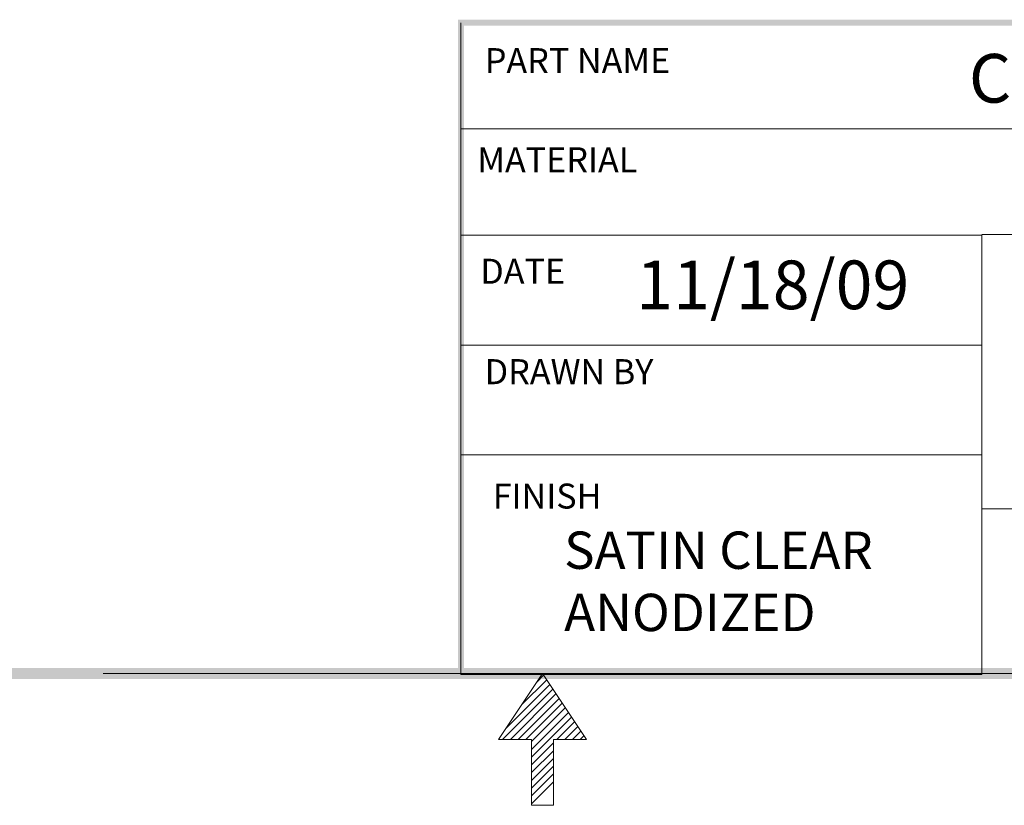
# Model space of a CAD drawing. Units: inches. Extents: x 125 to 144.5, y 60 to 75.1.
# Drawn here: x 132.6 to 136.7, y 60 to 63.2 of the extents above; entities that cross this region are included whole.
import ezdxf

# ---------------------------------------------------------------- set-up
doc = ezdxf.new("R2010")
doc.units = ezdxf.units.IN
doc.header["$MEASUREMENT"] = 0
doc.layers.add('dim', color=1, linetype='Continuous', lineweight=9)

# ---------------------------------------------------------------- blocks, each defined once
blk = doc.blocks.new('bahw')
for p, q in [((36.2496, -32.2828), (36.2496, -38.1665)), ((36.2496, -32.2828), (36.2496, -34.2012)), ((36.2496, -33.2417), (57.8445, -33.2417)), ((40.9513, -34.2012), (36.2495, -34.2012)), ((40.9513, -34.1934), (57.8445, -34.1934)), ((40.9513, -34.2012), (40.9513, -38.1665)), ((40.9513, -35.1925), (36.2495, -35.1925)), ((40.9513, -36.1839), (36.2495, -36.1839)), ((40.9513, -38.1665), (36.2495, -38.1665)), ((36.8868, -39.3483), (37.0851, -39.3483))]:
    blk.add_line(p, q)
at = {"color": 7}
for p, q in [((40.9513, -36.6717), (57.804, -36.6717)), ((33.0206, -38.1587), (57.804, -38.1587)), ((36.5894, -38.7535), (36.9859, -38.1587)), ((36.7969, -38.4423), (37.0237, -38.2155)), ((36.9371, -38.232), (36.9957, -38.1734)), ((36.9859, -38.1587), (37.3825, -38.7535)), ((36.6258, -38.7535), (37.0798, -38.2996)), ((36.6567, -38.6526), (37.0518, -38.2575)), ((36.6959, -38.7535), (37.1079, -38.3416)), ((36.766, -38.7535), (37.1359, -38.3837)), ((36.8361, -38.7535), (37.1639, -38.4257)), ((36.8868, -38.773), (37.192, -38.4678)), ((36.8868, -38.8431), (37.22, -38.5099)), ((36.8868, -38.9132), (37.2481, -38.5519)), ((37.1165, -38.7535), (37.2761, -38.594)), ((37.1866, -38.7535), (37.3041, -38.636)), ((36.8868, -38.7535), (36.5894, -38.7535)), ((36.8868, -38.7535), (36.8868, -39.3483)), ((37.0851, -39.3483), (37.0851, -38.7535)), ((37.3825, -38.7535), (37.0851, -38.7535)), ((37.2567, -38.7535), (37.3322, -38.6781)), ((37.3268, -38.7535), (37.3602, -38.7202)), ((36.8868, -38.9833), (37.0851, -38.785)), ((36.8868, -39.0534), (37.0851, -38.8551)), ((36.8868, -39.1235), (37.0851, -38.9252)), ((36.8868, -39.1936), (37.0851, -38.9953)), ((36.8868, -39.2637), (37.0851, -39.0654)), ((36.8868, -39.3338), (37.0851, -39.1355))]:
    blk.add_line(p, q, dxfattribs=at)
for points in [[(36.2228, -32.2554), (36.2763, -32.3089), (57.8445, -32.2554), (57.8445, -32.3089)], [(36.2228, -38.1665), (36.2763, -38.1665), (36.2228, -32.2561), (36.2763, -32.3096)]]:
    blk.add_trace(points)
blk.add_trace([(57.8535, -38.2083), (57.7544, -38.1092), (16.1183, -38.2083), (16.2175, -38.1092)], dxfattribs=at)
for s, p in [('PART NAME', (36.4654, -32.7379)), ('MATERIAL', (36.3975, -33.6331)), ('DATE    ', (36.4244, -34.6394)), ('DRAWN BY', (36.464, -35.546)), ('FINISH', (36.5368, -36.6691))]:
    blk.add_text(s, height=0.22584).set_placement(p)

msp = doc.modelspace()

# ---------------------------------------------------------------- block references
at = {"layer": 'dim', "xscale": 0.4551814672621458, "yscale": 0.4551814672621458, "zscale": 0.4551814672621458}
msp.add_blockref('bahw', (117.9206, 77.891), dxfattribs=at)

# ---------------------------------------------------------------- texts
at = {"layer": 'dim'}
for s, height, p in [('CLADDING, GLASS RAIL SHOE MOLDING', 0.2, (136.5082, 62.8681)), ('11/18/09', 0.2, (135.1409, 62.0193)), ('SATIN CLEAR', 0.153485, (134.845, 60.9521)), ('ANODIZED', 0.15349, (134.845, 60.6963))]:
    msp.add_text(s, height=height, dxfattribs=at).set_placement(p)

doc.saveas('drawing.dxf')
